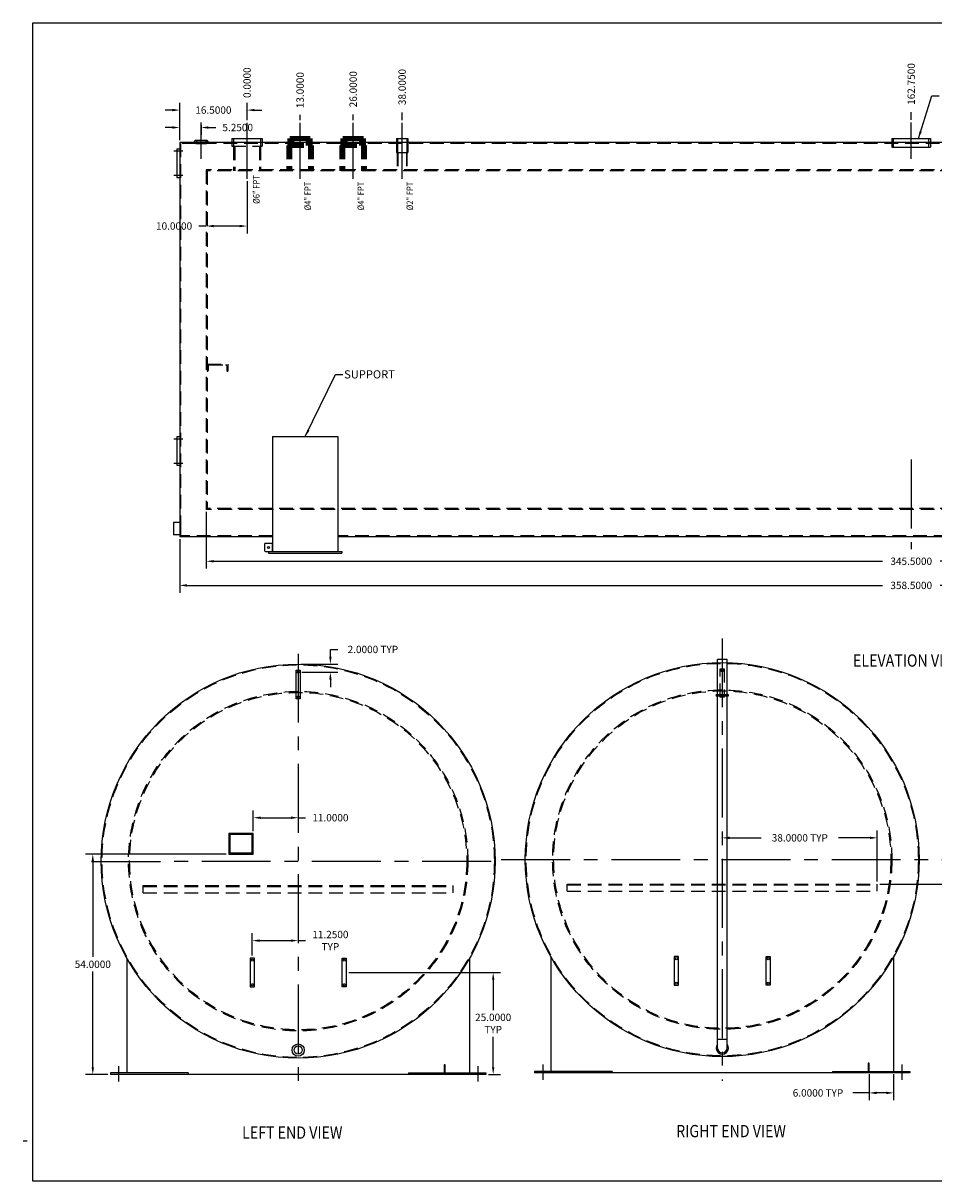
# Model space of a CAD drawing. Units: inches. Extents: x 0 to 441, y -10 to 274.
# Drawn here: x 0 to 223, y -10 to 274 of the extents above; entities that cross this region are included whole.
import ezdxf
from ezdxf.enums import TextEntityAlignment as Align

# ---------------------------------------------------------------- set-up
doc = ezdxf.new("R2010")
doc.units = ezdxf.units.IN
doc.header["$LTSCALE"] = 13.5
doc.header["$MEASUREMENT"] = 0
doc.linetypes.add('CENTER', pattern=[2, 1.25, -0.25, 0.25, -0.25])
doc.linetypes.add('HIDDEN', pattern=[0.375, 0.25, -0.125])
for name, color, linetype in [('CENTER', 3, 'CENTER'), ('CLIPS', 5, 'Continuous'), ('DIM1', 1, 'Continuous'), ('HIDDEN', 4, 'HIDDEN'), ('LEG', 1, 'Continuous'), ('NOZZLE', 2, 'Continuous'), ('PIPE', 3, 'Continuous'), ('TANK', 7, 'Continuous')]:
    doc.layers.add(name, color=color, linetype=linetype)
doc.layers.add('TEXT', color=1, linetype='Continuous', lineweight=15)
doc.styles.add('ROMAND', font='romand.shx', dxfattribs={"width": 0.85})
doc.styles.add('SIMPLEX', font='simplex.shx', dxfattribs={"width": 0.85})
doc.styles.get("Standard").update_dxf_attribs({"font": 'ROMANS.SHX'})
doc.dimstyles.get("Standard").update_dxf_attribs({"dimscale": 10, "dimtxt": 0.18, "dimasz": 0.18, "dimexe": 0.18, "dimexo": 0.0625, "dimgap": 0.09, "dimtad": 0, "dimtih": 1, "dimtoh": 1, "dimdec": 4, "dimzin": 0, "dimdsep": 46, "dimtxsty": 'Standard', "dimcen": 0.09, "dimadec": 0, "dimazin": 0, "dimtfac": 1, "dimtdec": 4, "dimtofl": 0, "dimtmove": 0, "dimatfit": 3, "dimfxl": 1, "dimtolj": 1, "dimtzin": 0, "dimarcsym": 0})

# ---------------------------------------------------------------- blocks, each defined once
blk = doc.blocks.new('Q_HEADING')
at = {"layer": 'TEXT', "width": 0.85}
for tag, height, style, p in [('TITLE', 0.188, 'ROMAND', (0.009, 0.002)), ('TEXT_1', 0.1, 'SIMPLEX', (0.019, -0.179)), ('TEXT_2', 0.1, 'SIMPLEX', (0.019, -0.317)), ('TEXT_3', 0.1, 'SIMPLEX', (0.019, -0.454)), ('TEXT_4', 0.1, 'SIMPLEX', (0.019, -0.592))]:
    blk.add_attdef(tag, text='', height=height, dxfattribs=dict(at, style=style)).set_placement(p, align=Align.CENTER)
blk = doc.blocks.new('*D767')
at = {"layer": 'Defpoints', "color": 0, "transparency": 16777216}
for p in [(38.37, 147.96), (396.87, 147.96), (38.37, 136.04)]:
    blk.add_point(p, dxfattribs=at)
at = {"layer": 'TEXT', "color": 0, "lineweight": -2, "transparency": 16777216}
for p, q in [((38.37, 147.34), (38.37, 134.24)), ((396.87, 147.34), (396.87, 134.24)), ((40.17, 136.04), (210.55, 136.04)), ((395.07, 136.04), (224.69, 136.04))]:
    blk.add_line(p, q, dxfattribs=at)
at = {"layer": 'TEXT', "color": 0, "transparency": 16777216}
for points in [[(40.17, 136.34), (40.17, 135.74), (38.37, 136.04)], [(395.07, 136.34), (395.07, 135.74), (396.87, 136.04)]]:
    blk.add_solid(points, dxfattribs=at)
at = {"layer": 'TEXT', "color": 0, "transparency": 16777216, "insert": (217.62, 136.04), "char_height": 1.8, "attachment_point": 5}
blk.add_mtext('\\A1;358.5000', dxfattribs=at)
blk = doc.blocks.new('*D768')
at = {"layer": 'Defpoints', "color": 0, "transparency": 16777216}
for p in [(44.87, 154.65), (390.37, 154.65), (44.87, 141.95)]:
    blk.add_point(p, dxfattribs=at)
at = {"layer": 'TEXT', "color": 0, "lineweight": -2, "transparency": 16777216}
for p, q in [((44.87, 154.03), (44.87, 140.15)), ((390.37, 154.03), (390.37, 140.15)), ((46.67, 141.95), (210.55, 141.95)), ((388.57, 141.95), (224.69, 141.95))]:
    blk.add_line(p, q, dxfattribs=at)
at = {"layer": 'TEXT', "color": 0, "transparency": 16777216}
for points in [[(46.67, 142.25), (46.67, 141.65), (44.87, 141.95)], [(388.57, 142.25), (388.57, 141.65), (390.37, 141.95)]]:
    blk.add_solid(points, dxfattribs=at)
at = {"layer": 'TEXT', "color": 0, "transparency": 16777216, "insert": (217.62, 141.95), "char_height": 1.8, "attachment_point": 5}
blk.add_mtext('\\A1;345.5000', dxfattribs=at)
blk = doc.blocks.new('*D771')
at = {"layer": 'Defpoints', "color": 0, "transparency": 16777216}
for p in [(67.4, 116.76), (75.29, 116.76), (67.65, 114.76)]:
    blk.add_point(p, dxfattribs=at)
at = {"layer": 'TEXT', "color": 0, "lineweight": -2, "transparency": 16777216}
for p, q in [((75.29, 118.56), (75.29, 120.36)), ((75.29, 120.36), (77.09, 120.36)), ((68.03, 116.76), (77.09, 116.76)), ((68.28, 114.76), (77.09, 114.76)), ((75.29, 112.96), (75.29, 111.16))]:
    blk.add_line(p, q, dxfattribs=at)
at = {"layer": 'TEXT', "color": 0, "transparency": 16777216}
for points in [[(74.99, 118.56), (75.59, 118.56), (75.29, 116.76)], [(74.99, 112.96), (75.59, 112.96), (75.29, 114.76)]]:
    blk.add_solid(points, dxfattribs=at)
at = {"layer": 'TEXT', "color": 0, "transparency": 16777216, "insert": (85.7, 120.36), "char_height": 1.8, "attachment_point": 5}
blk.add_mtext('\\A1;2.0000 TYP', dxfattribs=at)
blk = doc.blocks.new('*D772')
at = {"layer": 'Defpoints', "color": 0, "transparency": 16777216}
for p in [(67.4, 79.15), (56.4, 75.26), (67.4, 75.26)]:
    blk.add_point(p, dxfattribs=at)
at = {"layer": 'TEXT', "color": 0, "lineweight": -2, "transparency": 16777216}
for p, q in [((56.4, 75.89), (56.4, 80.95)), ((58.2, 79.15), (65.6, 79.15)), ((67.4, 79.15), (69.2, 79.15))]:
    blk.add_line(p, q, dxfattribs=at)
at = {"layer": 'TEXT', "color": 0, "transparency": 16777216}
for points in [[(58.2, 79.45), (58.2, 78.85), (56.4, 79.15)], [(65.6, 79.45), (65.6, 78.85), (67.4, 79.15)]]:
    blk.add_solid(points, dxfattribs=at)
at = {"layer": 'TEXT', "color": 0, "transparency": 16777216, "insert": (75.29, 79.15), "char_height": 1.8, "attachment_point": 5}
blk.add_mtext('\\A1;11.0000', dxfattribs=at)
blk = doc.blocks.new('*D773')
at = {"layer": 'Defpoints', "color": 0, "transparency": 16777216}
for p in [(50.4, 70.26), (17.07, 16.26), (21.4, 16.26)]:
    blk.add_point(p, dxfattribs=at)
at = {"layer": 'TEXT', "color": 0, "lineweight": -2, "transparency": 16777216}
for p, q in [((49.78, 70.26), (15.27, 70.26)), ((17.07, 68.46), (17.07, 45.06)), ((17.07, 18.06), (17.07, 41.46)), ((20.78, 16.26), (15.27, 16.26))]:
    blk.add_line(p, q, dxfattribs=at)
at = {"layer": 'TEXT', "color": 0, "transparency": 16777216}
for points in [[(16.77, 68.46), (17.37, 68.46), (17.07, 70.26)], [(16.77, 18.06), (17.37, 18.06), (17.07, 16.26)]]:
    blk.add_solid(points, dxfattribs=at)
at = {"layer": 'TEXT', "color": 0, "transparency": 16777216, "insert": (17.07, 43.26), "char_height": 1.8, "attachment_point": 5}
blk.add_mtext('\\A1;54.0000', dxfattribs=at)
blk = doc.blocks.new('*D774')
at = {"layer": 'Defpoints', "color": 0, "transparency": 16777216}
for p in [(67.4, 49.05), (56.15, 44.76), (67.4, 44.76)]:
    blk.add_point(p, dxfattribs=at)
at = {"layer": 'TEXT', "color": 0, "lineweight": -2, "transparency": 16777216}
for p, q in [((56.15, 45.39), (56.15, 50.85)), ((57.95, 49.05), (65.6, 49.05)), ((67.4, 49.05), (69.2, 49.05))]:
    blk.add_line(p, q, dxfattribs=at)
at = {"layer": 'TEXT', "color": 0, "transparency": 16777216}
for points in [[(57.95, 49.35), (57.95, 48.75), (56.15, 49.05)], [(65.6, 49.35), (65.6, 48.75), (67.4, 49.05)]]:
    blk.add_solid(points, dxfattribs=at)
at = {"layer": 'TEXT', "color": 0, "transparency": 16777216, "insert": (75.29, 49.05), "char_height": 1.8, "attachment_point": 5}
blk.add_mtext('\\A1;11.2500\\PTYP', dxfattribs=at)
blk = doc.blocks.new('*D775')
at = {"layer": 'Defpoints', "color": 0, "transparency": 16777216}
for p in [(79.15, 41.26), (113.4, 16.26), (115.18, 16.26)]:
    blk.add_point(p, dxfattribs=at)
at = {"layer": 'TEXT', "color": 0, "lineweight": -2, "transparency": 16777216}
for p, q in [((79.78, 41.26), (116.98, 41.26)), ((115.18, 39.46), (115.18, 32.06)), ((115.18, 18.06), (115.18, 25.46)), ((114.03, 16.26), (116.98, 16.26))]:
    blk.add_line(p, q, dxfattribs=at)
at = {"layer": 'TEXT', "color": 0, "transparency": 16777216}
for points in [[(114.88, 39.46), (115.48, 39.46), (115.18, 41.26)], [(114.88, 18.06), (115.48, 18.06), (115.18, 16.26)]]:
    blk.add_solid(points, dxfattribs=at)
at = {"layer": 'TEXT', "color": 0, "transparency": 16777216, "insert": (115.18, 28.76), "char_height": 1.8, "attachment_point": 5}
blk.add_mtext('\\A1;25.0000\\PTYP', dxfattribs=at)
blk = doc.blocks.new('*D776')
at = {"layer": 'Defpoints', "color": 0, "transparency": 16777216}
for p in [(171.31, 74.22), (171.31, 73.36), (209.31, 62.89)]:
    blk.add_point(p, dxfattribs=at)
at = {"layer": 'TEXT', "color": 0, "lineweight": -2, "transparency": 16777216}
for p, q in [((173.11, 74.22), (180.84, 74.22)), ((207.51, 74.22), (199.78, 74.22)), ((209.31, 63.51), (209.31, 76.02))]:
    blk.add_line(p, q, dxfattribs=at)
at = {"layer": 'TEXT', "color": 0, "transparency": 16777216}
for points in [[(173.11, 74.52), (173.11, 73.92), (171.31, 74.22)], [(207.51, 74.52), (207.51, 73.92), (209.31, 74.22)]]:
    blk.add_solid(points, dxfattribs=at)
at = {"layer": 'TEXT', "color": 0, "transparency": 16777216, "insert": (190.31, 74.22), "char_height": 1.8, "attachment_point": 5}
blk.add_mtext('\\A1;38.0000 TYP', dxfattribs=at)
blk = doc.blocks.new('*D777')
at = {"layer": 'Defpoints', "color": 0, "transparency": 16777216}
for p in [(225.48, 68.89), (229.11, 68.89), (209.31, 62.89)]:
    blk.add_point(p, dxfattribs=at)
at = {"layer": 'TEXT', "color": 0, "lineweight": -2, "transparency": 16777216}
for p, q in [((226.11, 68.89), (230.91, 68.89)), ((229.11, 68.89), (229.11, 70.69)), ((229.11, 70.69), (230.91, 70.69)), ((229.11, 64.69), (229.11, 67.09)), ((209.93, 62.89), (230.91, 62.89))]:
    blk.add_line(p, q, dxfattribs=at)
at = {"layer": 'TEXT', "color": 0, "transparency": 16777216}
for points in [[(228.81, 67.09), (229.41, 67.09), (229.11, 68.89)], [(228.81, 64.69), (229.41, 64.69), (229.11, 62.89)]]:
    blk.add_solid(points, dxfattribs=at)
at = {"layer": 'TEXT', "color": 0, "transparency": 16777216, "insert": (236.22, 70.69), "char_height": 1.8, "attachment_point": 5}
blk.add_mtext('\\A1;6.0000\\PTYP', dxfattribs=at)
blk = doc.blocks.new('*D778')
at = {"layer": 'Defpoints', "color": 0, "transparency": 16777216}
for p in [(38.37, 248.17), (43.62, 249.39), (38.37, 244.46)]:
    blk.add_point(p, dxfattribs=at)
at = {"layer": 'TEXT', "color": 0, "lineweight": -2, "transparency": 16777216}
for p, q in [((38.37, 245.09), (38.37, 249.97)), ((36.57, 248.17), (34.77, 248.17)), ((43.62, 248.77), (43.62, 246.37)), ((45.42, 248.17), (47.22, 248.17))]:
    blk.add_line(p, q, dxfattribs=at)
at = {"layer": 'TEXT', "color": 0, "transparency": 16777216}
for points in [[(36.57, 248.47), (36.57, 247.87), (38.37, 248.17)], [(45.42, 248.47), (45.42, 247.87), (43.62, 248.17)]]:
    blk.add_solid(points, dxfattribs=at)
at = {"layer": 'TEXT', "color": 0, "transparency": 16777216, "insert": (52.58, 248.17), "char_height": 1.8, "attachment_point": 5}
blk.add_mtext('\\A1;5.2500', dxfattribs=at)
blk = doc.blocks.new('*D779')
at = {"layer": 'Defpoints', "color": 0, "transparency": 16777216}
for p in [(38.37, 252.44), (54.87, 249.33), (38.37, 244.46)]:
    blk.add_point(p, dxfattribs=at)
at = {"layer": 'TEXT', "color": 0, "lineweight": -2, "transparency": 16777216}
for p, q in [((36.57, 252.44), (34.77, 252.44)), ((38.37, 245.09), (38.37, 254.24)), ((54.87, 249.96), (54.87, 254.24)), ((56.67, 252.44), (58.47, 252.44))]:
    blk.add_line(p, q, dxfattribs=at)
at = {"layer": 'TEXT', "color": 0, "transparency": 16777216}
for points in [[(36.57, 252.74), (36.57, 252.14), (38.37, 252.44)], [(56.67, 252.74), (56.67, 252.14), (54.87, 252.44)]]:
    blk.add_solid(points, dxfattribs=at)
at = {"layer": 'TEXT', "color": 0, "transparency": 16777216, "insert": (46.62, 252.44), "char_height": 1.8, "attachment_point": 5}
blk.add_mtext('\\A1;16.5000', dxfattribs=at)
blk = doc.blocks.new('*D780')
at = {"layer": 'Defpoints', "color": 0, "transparency": 16777216}
for p in [(54.87, 253.79), (54.87, 249.33), (54.87, 249.33)]:
    blk.add_point(p, dxfattribs=at)
at = {"layer": 'TEXT', "color": 0, "lineweight": -2, "transparency": 16777216}
blk.add_line((54.87, 249.96), (54.87, 253.79), dxfattribs=at)
at = {"layer": 'TEXT', "color": 0, "transparency": 16777216, "insert": (54.87, 259.15), "char_height": 1.8, "attachment_point": 5, "rotation": 90}
blk.add_mtext('\\A1;0.0000', dxfattribs=at)
blk = doc.blocks.new('*D781')
at = {"layer": 'Defpoints', "color": 0, "transparency": 16777216}
for p in [(67.87, 251.24), (54.87, 249.33), (67.87, 249.33)]:
    blk.add_point(p, dxfattribs=at)
at = {"layer": 'TEXT', "color": 0, "lineweight": -2, "transparency": 16777216}
blk.add_line((67.87, 249.96), (67.87, 251.24), dxfattribs=at)
at = {"layer": 'TEXT', "color": 0, "transparency": 16777216, "insert": (67.87, 257.32), "char_height": 1.8, "attachment_point": 5, "rotation": 90}
blk.add_mtext('\\A1;13.0000', dxfattribs=at)
blk = doc.blocks.new('*D782')
at = {"layer": 'Defpoints', "color": 0, "transparency": 16777216}
for p in [(54.87, 235.64), (44.87, 225.48), (44.87, 224.04)]:
    blk.add_point(p, dxfattribs=at)
at = {"layer": 'TEXT', "color": 0, "lineweight": -2, "transparency": 16777216}
for p, q in [((54.87, 235.01), (54.87, 222.24)), ((44.87, 224.04), (43.07, 224.04)), ((53.07, 224.04), (46.67, 224.04))]:
    blk.add_line(p, q, dxfattribs=at)
at = {"layer": 'TEXT', "color": 0, "transparency": 16777216}
for points in [[(46.67, 224.34), (46.67, 223.74), (44.87, 224.04)], [(53.07, 224.34), (53.07, 223.74), (54.87, 224.04)]]:
    blk.add_solid(points, dxfattribs=at)
at = {"layer": 'TEXT', "color": 0, "transparency": 16777216, "insert": (36.99, 224.04), "char_height": 1.8, "attachment_point": 5}
blk.add_mtext('\\A1;10.0000', dxfattribs=at)
blk = doc.blocks.new('*D783')
at = {"layer": 'Defpoints', "color": 0, "transparency": 16777216}
for p in [(80.87, 251.34), (54.87, 249.33), (80.87, 249.33)]:
    blk.add_point(p, dxfattribs=at)
at = {"layer": 'TEXT', "color": 0, "lineweight": -2, "transparency": 16777216}
blk.add_line((80.87, 249.96), (80.87, 251.34), dxfattribs=at)
at = {"layer": 'TEXT', "color": 0, "transparency": 16777216, "insert": (80.87, 257.55), "char_height": 1.8, "attachment_point": 5, "rotation": 90}
blk.add_mtext('\\A1;26.0000', dxfattribs=at)
blk = doc.blocks.new('*D784')
at = {"layer": 'Defpoints', "color": 0, "transparency": 16777216}
for p in [(92.87, 251.87), (54.87, 249.33), (92.87, 249.33)]:
    blk.add_point(p, dxfattribs=at)
at = {"layer": 'TEXT', "color": 0, "lineweight": -2, "transparency": 16777216}
blk.add_line((92.87, 249.96), (92.87, 251.87), dxfattribs=at)
at = {"layer": 'TEXT', "color": 0, "transparency": 16777216, "insert": (92.87, 258.08), "char_height": 1.8, "attachment_point": 5, "rotation": 90}
blk.add_mtext('\\A1;38.0000', dxfattribs=at)
blk = doc.blocks.new('*D785')
at = {"layer": 'Defpoints', "color": 0, "transparency": 16777216}
for p in [(217.62, 251.89), (54.87, 249.33), (217.62, 249.39)]:
    blk.add_point(p, dxfattribs=at)
at = {"layer": 'TEXT', "color": 0, "lineweight": -2, "transparency": 16777216}
blk.add_line((217.62, 250.02), (217.62, 251.89), dxfattribs=at)
at = {"layer": 'TEXT', "color": 0, "transparency": 16777216, "insert": (217.62, 258.83), "char_height": 1.8, "attachment_point": 5, "rotation": 90}
blk.add_mtext('\\A1;162.7500', dxfattribs=at)
blk = doc.blocks.new('*D786')
at = {"layer": 'Defpoints', "color": 0, "transparency": 16777216}
for p in [(323.87, 255.44), (323.87, 254.18), (54.87, 249.33)]:
    blk.add_point(p, dxfattribs=at)
at = {"layer": 'TEXT', "color": 0, "lineweight": -2, "transparency": 16777216}
blk.add_line((323.87, 254.81), (323.87, 255.44), dxfattribs=at)
at = {"layer": 'TEXT', "color": 0, "transparency": 16777216, "insert": (323.87, 262.51), "char_height": 1.8, "attachment_point": 5, "rotation": 90}
blk.add_mtext('\\A1;269.0000', dxfattribs=at)
blk = doc.blocks.new('*D787')
at = {"layer": 'Defpoints', "color": 0, "transparency": 16777216}
for p in [(347.87, 251.63), (54.87, 249.33), (347.87, 249.33)]:
    blk.add_point(p, dxfattribs=at)
at = {"layer": 'TEXT', "color": 0, "lineweight": -2, "transparency": 16777216}
blk.add_line((347.87, 249.96), (347.87, 251.63), dxfattribs=at)
at = {"layer": 'TEXT', "color": 0, "transparency": 16777216, "insert": (347.87, 258.7), "char_height": 1.8, "attachment_point": 5, "rotation": 90}
blk.add_mtext('\\A1;293.0000', dxfattribs=at)
blk = doc.blocks.new('*D788')
at = {"layer": 'Defpoints', "color": 0, "transparency": 16777216}
for p in [(359.87, 250.52), (54.87, 249.33), (359.87, 249.33)]:
    blk.add_point(p, dxfattribs=at)
at = {"layer": 'TEXT', "color": 0, "lineweight": -2, "transparency": 16777216}
blk.add_line((359.87, 249.96), (359.87, 250.52), dxfattribs=at)
at = {"layer": 'TEXT', "color": 0, "transparency": 16777216, "insert": (359.87, 257.59), "char_height": 1.8, "attachment_point": 5, "rotation": 90}
blk.add_mtext('\\A1;305.0000', dxfattribs=at)
blk = doc.blocks.new('*D789')
at = {"layer": 'Defpoints', "color": 0, "transparency": 16777216}
for p in [(369.87, 250.52), (54.87, 249.33), (369.87, 249.33)]:
    blk.add_point(p, dxfattribs=at)
at = {"layer": 'TEXT', "color": 0, "lineweight": -2, "transparency": 16777216}
blk.add_line((369.87, 249.96), (369.87, 250.52), dxfattribs=at)
at = {"layer": 'TEXT', "color": 0, "transparency": 16777216, "insert": (369.87, 257.59), "char_height": 1.8, "attachment_point": 5, "rotation": 90}
blk.add_mtext('\\A1;315.0000', dxfattribs=at)
blk = doc.blocks.new('*D790')
at = {"layer": 'Defpoints', "color": 0, "transparency": 16777216}
for p in [(379.87, 251.26), (54.87, 249.33), (379.87, 249.33)]:
    blk.add_point(p, dxfattribs=at)
at = {"layer": 'TEXT', "color": 0, "lineweight": -2, "transparency": 16777216}
blk.add_line((379.87, 249.96), (379.87, 251.26), dxfattribs=at)
at = {"layer": 'TEXT', "color": 0, "transparency": 16777216, "insert": (379.87, 258.33), "char_height": 1.8, "attachment_point": 5, "rotation": 90}
blk.add_mtext('\\A1;325.0000', dxfattribs=at)
blk = doc.blocks.new('*D791')
at = {"layer": 'Defpoints', "color": 0, "transparency": 16777216}
for p in [(391.62, 252.12), (54.87, 249.33), (391.62, 249.39)]:
    blk.add_point(p, dxfattribs=at)
at = {"layer": 'TEXT', "color": 0, "lineweight": -2, "transparency": 16777216}
blk.add_line((391.62, 250.02), (391.62, 252.12), dxfattribs=at)
at = {"layer": 'TEXT', "color": 0, "transparency": 16777216, "insert": (391.62, 259.19), "char_height": 1.8, "attachment_point": 5, "rotation": 90}
blk.add_mtext('\\A1;336.7500', dxfattribs=at)
blk = doc.blocks.new('*D792')
at = {"layer": 'Defpoints', "color": 0, "transparency": 16777216}
for p in [(207.31, 17.01), (213.31, 17.01), (213.31, 11.76)]:
    blk.add_point(p, dxfattribs=at)
at = {"layer": 'TEXT', "color": 0, "lineweight": -2, "transparency": 16777216}
for p, q in [((207.31, 16.39), (207.31, 9.96)), ((213.31, 16.39), (213.31, 9.96)), ((207.31, 11.76), (203.34, 11.76)), ((211.51, 11.76), (209.11, 11.76))]:
    blk.add_line(p, q, dxfattribs=at)
at = {"layer": 'TEXT', "color": 0, "transparency": 16777216}
for points in [[(209.11, 12.06), (209.11, 11.46), (207.31, 11.76)], [(211.51, 12.06), (211.51, 11.46), (213.31, 11.76)]]:
    blk.add_solid(points, dxfattribs=at)
at = {"layer": 'TEXT', "color": 0, "transparency": 16777216, "insert": (194.77, 11.76), "char_height": 1.8, "attachment_point": 5}
blk.add_mtext('\\A1;6.0000 TYP', dxfattribs=at)

msp = doc.modelspace()

# ---------------------------------------------------------------- linework, layer by layer
for p, q in [((2.28842, 5.07629), (2.28842, -9.77371)), ((2.28843, -3.02371), (2.28843, -9.77371))]:
    msp.add_line(p, q)
msp.add_lwpolyline([(2.28843, -9.77371), (441.03843, -9.77371), (441.03843, 273.72629), (2.28843, 273.72629)], close=True)
at = {"layer": 'CENTER'}
for p, q in [((43.62296, 240.5354), (43.62296, 249.3945)), ((54.87296, 235.63968), (54.87296, 249.332)), ((67.87296, 235.63968), (67.87296, 249.332)), ((80.87296, 235.63968), (80.87296, 249.332)), ((92.87296, 235.63968), (92.87296, 249.332)), ((217.62296, 240.5354), (217.62296, 249.3945)), ((36.9621, 242.46405), (39.09223, 242.46405)), ((36.9621, 236.46405), (39.09223, 236.46405)), ((36.9621, 171.96405), (39.09223, 171.96405)), ((36.9621, 165.96405), (39.09223, 165.96405)), ((217.62296, 166.84418), (217.62296, 144.93278)), ((171.30781, 123.0629), (171.30781, 14.7124)), ((67.40269, 119.31126), (67.40269, 14.33585)), ((16.77333, 68.4611), (117.11671, 68.5111)), ((117.13256, 68.88765), (225.48306, 68.88765)), ((23.40269, 18.31468), (23.40269, 14.58781)), ((111.40269, 18.31468), (111.40269, 14.58781)), ((127.30781, 18.69123), (127.30781, 14.96435)), ((215.30781, 18.69123), (215.30781, 14.96435))]:
    msp.add_line(p, q, dxfattribs=at)
msp.add_lwpolyline([(50.65269, 70.5111), (56.15269, 70.5111), (56.15269, 75.0111), (50.65269, 75.0111)], close=True, dxfattribs=at)
at = {"layer": 'CLIPS'}
for p, q in [((37.62296, 242.96405), (37.62296, 235.96405)), ((37.62296, 242.96405), (38.37296, 242.96405)), ((38.37296, 242.96405), (38.37296, 235.96405)), ((37.62296, 235.96405), (38.37296, 235.96405)), ((37.62296, 172.46405), (38.37296, 172.46405)), ((37.62296, 172.46405), (37.62296, 165.46405)), ((38.37296, 172.46405), (38.37296, 165.46405)), ((37.62296, 165.46405), (38.37296, 165.46405)), ((169.90156, 109.2939), (172.71406, 109.2939)), ((169.90156, 108.9814), (172.71406, 108.9814))]:
    msp.add_line(p, q, dxfattribs=at)
msp.add_lwpolyline([(59.37296, 144.33905), (61.12296, 144.33905), (61.12296, 146.33905), (59.37296, 146.33905, 0.414213562), (59.12296, 146.08905), (59.12296, 144.58905, 0.414213562)], format="xyb", close=True, dxfattribs=at)
for points in [[(67.90269, 108.2611), (66.90269, 108.2611), (66.90269, 115.2611), (67.90269, 115.2611)], [(50.40269, 70.2611), (56.40269, 70.2611), (56.40269, 75.2611), (50.40269, 75.2611)], [(55.65269, 37.7611), (56.65269, 37.7611), (56.65269, 44.7611), (55.65269, 44.7611)], [(79.15269, 37.7611), (78.15269, 37.7611), (78.15269, 44.7611), (79.15269, 44.7611)], [(159.55781, 38.13765), (160.55781, 38.13765), (160.55781, 45.13765), (159.55781, 45.13765)], [(183.05781, 38.13765), (182.05781, 38.13765), (182.05781, 45.13765), (183.05781, 45.13765)], [(103.15269, 16.6361), (103.40269, 16.6361), (103.40269, 18.6361), (103.15269, 18.6361)], [(207.05781, 17.01265), (207.30781, 17.01265), (207.30781, 19.01265), (207.05781, 19.01265)]]:
    msp.add_lwpolyline(points, close=True, dxfattribs=at)
for centre, radius in [((60.12296, 145.33905), 0.25), ((67.40269, 114.7611), 0.25), ((67.40269, 108.7611), 0.25), ((50.65269, 75.0111), 0.0625), ((56.15269, 75.0111), 0.0625), ((50.65269, 70.5111), 0.0625), ((56.15269, 70.5111), 0.0625), ((56.15269, 44.2611), 0.25), ((78.65269, 44.2611), 0.25), ((160.05781, 44.63765), 0.25), ((182.55781, 44.63765), 0.25), ((56.15269, 38.2611), 0.25), ((78.65269, 38.2611), 0.25), ((160.05781, 38.63765), 0.25), ((182.55781, 38.63765), 0.25)]:
    msp.add_circle(centre, radius, dxfattribs=at)
for centre, start, end in [((169.90156, 109.13765), 90, 270), ((172.71406, 109.13765), 270, 90)]:
    msp.add_arc(centre, 0.15625, start, end, dxfattribs=at)
at = {"layer": 'DIM1'}
msp.add_open_spline([(0, 0), (0.33333, 0), (0.66667, 0), (1, 0)], degree=3, dxfattribs=at)
at = {"layer": 'HIDDEN'}
for p, q in [((396.68546, 244.27655), (38.56046, 244.27655)), ((38.56046, 244.27655), (38.56046, 148.15155)), ((42.43546, 245.08905), (42.53546, 244.27655)), ((44.81046, 245.08905), (44.71046, 244.27655)), ((51.17796, 244.46405), (51.17796, 243.58905)), ((51.56046, 245.46405), (51.56046, 243.58905)), ((58.18546, 245.46405), (58.18546, 243.58905)), ((58.56796, 244.46405), (58.56796, 243.58905)), ((91.49796, 244.46405), (91.49796, 242.08405)), ((91.74796, 245.46405), (91.74796, 242.08405)), ((93.99796, 245.46405), (93.99796, 242.08405)), ((94.24796, 244.46405), (94.24796, 242.08405)), ((213.31046, 243.33905), (213.31046, 245.46405)), ((221.93546, 243.33905), (221.93546, 245.46405)), ((51.17796, 243.58905), (58.56796, 243.58905)), ((51.56046, 243.58905), (51.56046, 237.52655)), ((51.84046, 243.58905), (51.84046, 237.52655)), ((57.90546, 243.58905), (57.90546, 237.52655)), ((58.18546, 243.58905), (58.18546, 237.52655)), ((91.49796, 242.08405), (94.24796, 242.08405)), ((91.68546, 242.08405), (91.68546, 237.52655)), ((91.83946, 242.08405), (91.83946, 237.52655)), ((93.90646, 242.08405), (93.90646, 237.52655)), ((94.06046, 242.08405), (94.06046, 237.52655)), ((390.37296, 237.77655), (44.87296, 237.77655)), ((44.87296, 237.77655), (44.87296, 154.65155)), ((390.12296, 237.52655), (45.12296, 237.52655)), ((45.12296, 237.52655), (45.12296, 154.90155)), ((45.12296, 190.21405), (45.12296, 188.46405)), ((45.12296, 190.21405), (50.12296, 190.21405)), ((45.55579, 190.02405), (49.69013, 190.02405)), ((50.12296, 190.21405), (50.12296, 188.46405)), ((45.13013, 188.46405), (45.12296, 188.46405)), ((45.36594, 189.84135), (45.31999, 188.64674)), ((49.87999, 189.84135), (49.92594, 188.64674)), ((50.11579, 188.46405), (50.12296, 188.46405)), ((390.37296, 154.65155), (44.87296, 154.65155)), ((390.12296, 154.90155), (45.12296, 154.90155)), ((61.12296, 148.15155), (38.56046, 148.15155)), ((358.12296, 148.15155), (77.12296, 148.15155)), ((29.40269, 62.5111), (105.40269, 62.5111)), ((29.40269, 60.7611), (29.40269, 62.5111)), ((105.40269, 60.7611), (105.40269, 62.5111)), ((133.30781, 62.88765), (209.30781, 62.88765)), ((133.30781, 61.13765), (133.30781, 62.88765)), ((133.30781, 62.69765), (209.30781, 62.69765)), ((209.30781, 61.13765), (209.30781, 62.88765)), ((29.40269, 62.3211), (105.40269, 62.3211)), ((29.40269, 60.7611), (105.40269, 60.7611)), ((133.30781, 61.13765), (209.30781, 61.13765))]:
    msp.add_line(p, q, dxfattribs=at)
at = {"layer": 'HIDDEN', "lineweight": 100}
for p, q in [((65.37296, 244.46405), (65.37296, 243.77655)), ((65.87296, 245.46405), (65.87296, 243.77655)), ((69.87296, 245.46405), (69.87296, 243.77655)), ((70.37296, 244.46405), (70.37296, 243.77655)), ((78.37296, 244.46405), (78.37296, 243.77655)), ((78.87296, 245.46405), (78.87296, 243.77655)), ((82.87296, 245.46405), (82.87296, 243.77655)), ((83.37296, 244.46405), (83.37296, 243.77655)), ((65.09146, 243.77655), (65.09146, 237.52655)), ((65.09146, 243.77655), (70.65446, 243.77655)), ((65.34946, 243.77655), (65.34946, 237.52655)), ((65.37296, 243.77655), (70.37296, 243.77655)), ((70.39646, 243.77655), (70.39646, 237.52655)), ((70.65446, 243.77655), (70.65446, 237.52655)), ((78.09146, 243.77655), (78.09146, 237.52655)), ((78.09146, 243.77655), (83.65446, 243.77655)), ((78.34946, 243.77655), (78.34946, 237.52655)), ((78.37296, 243.77655), (83.37296, 243.77655)), ((83.39646, 243.77655), (83.39646, 237.52655)), ((83.65446, 243.77655), (83.65446, 237.52655))]:
    msp.add_line(p, q, dxfattribs=at)
at = {"layer": 'HIDDEN'}
msp.add_lwpolyline([(171.80781, 108.63765), (170.80781, 108.63765), (170.80781, 115.63765), (171.80781, 115.63765)], close=True, dxfattribs=at)
for centre, radius in [((67.40269, 68.5111), 48.0625), ((171.30781, 68.88765), 48.0625), ((171.30781, 115.13765), 0.25), ((67.40269, 68.5111), 41.5625), ((67.40269, 68.5111), 41.3125), ((171.30781, 68.88765), 41.5625), ((171.30781, 68.88765), 41.3125), ((171.30781, 109.13765), 0.25)]:
    msp.add_circle(centre, radius, dxfattribs=at)
for centre, start, end in [((45.55579, 189.83405), 90, 177.7974018), ((49.69013, 189.83405), 2.2025982, 90), ((45.13013, 188.65405), 270, 357.7974018), ((50.11579, 188.65405), 182.2025982, 270)]:
    msp.add_arc(centre, 0.19, start, end, dxfattribs=at)
at = {"layer": 'LEG'}
for p, q in [((61.12296, 172.46405), (61.12296, 144.33905)), ((61.12296, 172.46405), (77.12296, 172.46405)), ((77.12296, 172.46405), (77.12296, 144.33905)), ((60.12296, 144.33905), (60.12296, 143.96405)), ((60.12296, 144.33905), (78.12296, 144.33905)), ((60.12296, 143.96405), (78.12296, 143.96405)), ((78.12296, 144.33905), (78.12296, 143.96405)), ((25.40269, 44.7611), (25.40269, 16.6361)), ((109.40269, 44.7611), (109.40269, 16.6361)), ((129.30781, 45.13765), (129.30781, 17.01265)), ((213.30781, 45.13765), (213.30781, 17.01265)), ((144.30781, 17.01265), (125.30781, 17.01265)), ((125.30781, 17.01265), (125.30781, 16.63765)), ((144.30781, 17.01265), (144.30781, 16.63765)), ((198.30781, 17.01265), (198.30781, 16.63765)), ((198.30781, 17.01265), (217.30781, 17.01265)), ((217.30781, 17.01265), (217.30781, 16.63765)), ((21.40269, 16.6361), (21.40269, 16.2611)), ((40.40269, 16.6361), (21.40269, 16.6361)), ((113.40269, 16.2611), (21.40269, 16.2611)), ((40.40269, 16.6361), (40.40269, 16.2611)), ((94.40269, 16.6361), (113.40269, 16.6361)), ((94.40269, 16.6361), (94.40269, 16.2611)), ((113.40269, 16.6361), (113.40269, 16.2611)), ((217.30781, 16.63765), (125.30781, 16.63765))]:
    msp.add_line(p, q, dxfattribs=at)
at = {"layer": 'NOZZLE'}
for p, q in [((45.37296, 244.55705), (41.87296, 244.55705)), ((41.87296, 244.55705), (41.87296, 244.46405)), ((41.87296, 244.46405), (45.37296, 244.46405)), ((42.18546, 245.08905), (45.06046, 245.08905)), ((42.27946, 244.46405), (42.27946, 244.27655)), ((42.27946, 244.27655), (44.96646, 244.27655)), ((44.96646, 244.27655), (44.96646, 244.46405)), ((45.37296, 244.46405), (45.37296, 244.55705)), ((51.17796, 245.46405), (51.17796, 244.46405)), ((51.17796, 245.46405), (58.56796, 245.46405)), ((58.56796, 245.46405), (58.56796, 244.46405)), ((91.49796, 245.46405), (94.24796, 245.46405)), ((91.49796, 245.46405), (91.49796, 244.46405)), ((94.24796, 245.46405), (94.24796, 244.46405)), ((212.87296, 245.46405), (212.87296, 243.33905)), ((212.87296, 245.46405), (222.37296, 245.46405)), ((222.37296, 245.46405), (222.37296, 243.33905)), ((212.87296, 243.33905), (222.37296, 243.33905)), ((36.87296, 151.46405), (36.87296, 148.46405)), ((38.56046, 151.46405), (36.87296, 151.46405)), ((38.56046, 151.46405), (38.56046, 148.46405)), ((38.56046, 148.46405), (36.87296, 148.46405)), ((172.49531, 24.82515), (170.12031, 24.82515)), ((170.12031, 22.76265), (170.12031, 24.82515)), ((172.49531, 22.76265), (172.49531, 24.82515))]:
    msp.add_line(p, q, dxfattribs=at)
at = {"layer": 'NOZZLE', "lineweight": 90}
for p, q in [((65.37296, 245.46405), (70.37296, 245.46405)), ((65.37296, 245.46405), (65.37296, 244.46405)), ((70.37296, 245.46405), (70.37296, 244.46405)), ((78.37296, 245.46405), (83.37296, 245.46405)), ((78.37296, 245.46405), (78.37296, 244.46405)), ((83.37296, 245.46405), (83.37296, 244.46405))]:
    msp.add_line(p, q, dxfattribs=at)
at = {"layer": 'NOZZLE'}
for radius in [1.5, 1]:
    msp.add_circle((67.40269, 22.2611), radius, dxfattribs=at)
for centre, radius, start, end in [((40.80482, 245.54226), 1.45313, 317.3127235, 341.8268118), ((46.44111, 245.54226), 1.45313, 198.1731882, 222.6872765), ((171.30781, 22.76265), 1.5, 142.341538, 37.658462), ((171.30781, 22.76265), 1.1875, 180, 0)]:
    msp.add_arc(centre, radius, start, end, dxfattribs=at)
at = {"layer": 'PIPE'}
for p, q in [((172.49531, 117.88765), (170.12031, 117.88765)), ((170.12031, 109.2939), (170.12031, 117.88765)), ((172.49531, 109.2939), (172.49531, 117.88765)), ((170.12031, 24.82515), (170.12031, 108.9814)), ((172.49531, 24.82515), (172.49531, 108.9814))]:
    msp.add_line(p, q, dxfattribs=at)
at = {"layer": 'TANK'}
for p, q in [((396.87296, 244.46405), (38.37296, 244.46405)), ((38.37296, 244.46405), (38.37296, 147.96405)), ((61.12296, 147.96405), (38.37296, 147.96405)), ((358.12296, 147.96405), (77.12296, 147.96405))]:
    msp.add_line(p, q, dxfattribs=at)
for centre in [(67.40269, 68.5111), (171.30781, 68.88765)]:
    msp.add_circle(centre, 48.25, dxfattribs=at)

# ---------------------------------------------------------------- block references
ref = msp.add_blockref('Q_HEADING', (216.82031, 116.10998), dxfattribs=dict(xscale=16, yscale=16, zscale=16))
ref.add_attrib('TITLE', '%%UELEVATION VIEW', dxfattribs={"layer": 'TEXT', "height": 3, "style": 'ROMAND', "width": 0.85}).set_placement((216.96266, 116.14459), align=Align.CENTER)
ref = msp.add_blockref('Q_HEADING', (65.79912, 0.50423), dxfattribs=dict(xscale=16, yscale=16, zscale=16))
ref.add_attrib('TITLE', '%%ULEFT END VIEW', dxfattribs={"layer": 'TEXT', "height": 3, "style": 'ROMAND', "width": 0.85}).set_placement((65.94147, 0.53884), align=Align.CENTER)
ref = msp.add_blockref('Q_HEADING', (173.32366, 0.88077), dxfattribs=dict(xscale=16, yscale=16, zscale=16))
ref.add_attrib('TITLE', '%%URIGHT END VIEW', dxfattribs={"layer": 'TEXT', "height": 3, "style": 'ROMAND', "width": 0.85}).set_placement((173.46601, 0.91539), align=Align.CENTER)

# ---------------------------------------------------------------- texts
at = {"layer": 'TEXT', "style": 'SIMPLEX', "width": 0.85}
for s, p in [('%%C6" FPT', (57.94012, 236.47902)), ('%%c4" FPT', (70.53677, 234.88409)), ('%%c4" FPT', (83.53677, 234.88409)), ('%%c2" FPT', (95.54945, 234.90313))]:
    msp.add_text(s, height=1.6, rotation=90, dxfattribs=at).set_placement(p, align=Align.RIGHT)
at = {"layer": 'TEXT', "insert": (78.65909, 188.72109), "char_height": 2, "attachment_point": 1, "style": 'SIMPLEX'}
msp.add_mtext('SUPPORT', dxfattribs=at)

# ---------------------------------------------------------------- dimensions: what is measured, and where the dimension line sits
at = {"layer": 'TEXT'}
for feature_location, offset, origin, picture, middle in [((323.87296, 254.18372), (0, 1.25675), (54.87296, 249.332), '*D786', (323.87296, 262.5119)), ((391.62296, 249.3945), (0, 2.72264), (54.87296, 249.332), '*D791', (391.62296, 259.18857)), ((217.62296, 249.3945), (0, 2.49082), (54.87296, 249.332), '*D785', (217.62296, 258.82818)), ((347.87296, 249.332), (0, 2.29369), (54.87296, 249.332), '*D787', (347.87296, 258.69712)), ((54.8729620721, 249.3320017459), (0, 4.4624747655), (54.8729620721, 249.3320017459), '*D780', (54.8729620721, 259.1516193685)), ((379.87296, 249.332), (0, 1.9251), (54.87296, 249.332), '*D790', (379.87296, 258.32853)), ((359.87296, 249.332), (0, 1.18792), (54.87296, 249.332), '*D788', (359.87296, 257.59135)), ((369.87296, 249.332), (0, 1.18792), (54.87296, 249.332), '*D789', (369.87296, 257.59135)), ((92.87296, 249.332), (0, 2.5378), (54.87296, 249.332), '*D784', (92.87296, 258.08409)), ((80.87296, 249.332), (0, 2.00403), (54.87296, 249.332), '*D783', (80.87296, 257.55032)), ((67.87296, 249.332), (0, 1.90385), (54.87296, 249.332), '*D781', (67.87296, 257.32157))]:
    dim = msp.add_ordinate_dim(feature_location=feature_location, offset=offset, dtype=1, origin=origin, dimstyle='Standard', dxfattribs=at)
    dim.commit()
    dim.dimension.update_dxf_attribs({"geometry": picture, "text_midpoint": middle})
dim = msp.add_linear_dim(base=(38.37296, 252.44143), p1=(54.87296, 249.332), p2=(38.37296, 244.46405), dimstyle='Standard', dxfattribs=at)
dim.commit()
dim.dimension.update_dxf_attribs({"geometry": '*D779', "text_midpoint": (46.62296, 252.44143)})
dim = msp.add_linear_dim(base=(38.37296, 248.1713), p1=(43.62296, 249.3945), p2=(38.37296, 244.46405), dimstyle='Standard', dxfattribs=at)
dim.commit()
dim.dimension.update_dxf_attribs({"geometry": '*D778', "text_midpoint": (52.5801, 248.1713), "dimtype": 160})
for base, p1, p2, picture, middle in [((44.87296, 224.04359), (54.87296, 235.63968), (44.87296, 225.47705), '*D782', (36.98725, 224.04359)), ((67.40269, 79.15236), (56.40269, 75.2611), (67.40269, 75.2611), '*D772', (75.28841, 79.15236))]:
    dim = msp.add_linear_dim(base=base, p1=p1, p2=p2, dimstyle='Standard', override={"dimse2": 1}, dxfattribs=at)
    dim.commit()
    dim.dimension.update_dxf_attribs({"geometry": picture, "text_midpoint": middle})
for base, p1, p2, angle, picture, middle in [((44.87296, 141.94839), (390.37296, 154.65155), (44.87296, 154.65155), 180, '*D768', (217.62296, 141.94839)), ((38.37296, 136.03565), (396.87296, 147.96405), (38.37296, 147.96405), 180, '*D767', (217.62296, 136.03565)), ((17.07333, 16.2611), (50.40269, 70.2611), (21.40269, 16.2611), 90, '*D773', (17.07333, 43.2611))]:
    dim = msp.add_linear_dim(base=base, p1=p1, p2=p2, angle=angle, dimstyle='Standard', dxfattribs=at)
    dim.commit()
    dim.dimension.update_dxf_attribs({"geometry": picture, "text_midpoint": middle})
for base, p1, p2, text, picture, middle in [((75.28544, 116.7611), (67.65269, 114.7611), (67.40269, 116.7611), '<> TYP', '*D771', (85.69973, 120.3611)), ((229.11049, 68.88765), (209.30781, 62.88765), (225.48306, 68.88765), '<>\\PTYP', '*D777', (236.22478, 70.68765)), ((115.1765, 16.2611), (79.15269, 41.2611), (113.40269, 16.2611), '<>\\PTYP', '*D775', (115.1765, 28.7611))]:
    dim = msp.add_linear_dim(base=base, p1=p1, p2=p2, angle=90, text=text, dimstyle='Standard', dxfattribs=at)
    dim.commit()
    dim.dimension.update_dxf_attribs({"geometry": picture, "text_midpoint": middle})
for base, p1, p2, text, picture, middle in [((171.30781, 74.22022), (209.30781, 62.88765), (171.30781, 73.36313), '<> TYP', '*D776', (190.30781, 74.22022)), ((67.40269, 49.04572), (56.15269, 44.7611), (67.40269, 44.7611), '<>\\PTYP', '*D774', (75.28841, 49.04572))]:
    dim = msp.add_linear_dim(base=base, p1=p1, p2=p2, text=text, dimstyle='Standard', override={"dimse2": 1}, dxfattribs=at)
    dim.commit()
    dim.dimension.update_dxf_attribs({"geometry": picture, "text_midpoint": middle})
dim = msp.add_linear_dim(base=(213.30781, 11.7578), p1=(207.30781, 17.01265), p2=(213.30781, 17.01265), text='<> TYP', dimstyle='Standard', dxfattribs=at)
dim.commit()
dim.dimension.update_dxf_attribs({"geometry": '*D792', "text_midpoint": (194.77278, 11.7578), "dimtype": 160})

# ---------------------------------------------------------------- leaders
at = {"layer": 'TEXT', "annotation_type": 0, "has_hookline": 1, "hookline_direction": 0}
for points, text_width in [([(219.38745, 245.46405), (222.64389, 255.93826), (224.44389, 255.93826)], 8.41905), ([(69.12296, 172.46405), (76.54659, 187.72109), (78.34659, 187.72109)], 11.41429)]:
    msp.add_leader(points, dimstyle='Standard', override={"dimgap": 0.03125, "dimtad": 0}, dxfattribs=dict(at, text_width=text_width))

doc.saveas('drawing.dxf')
